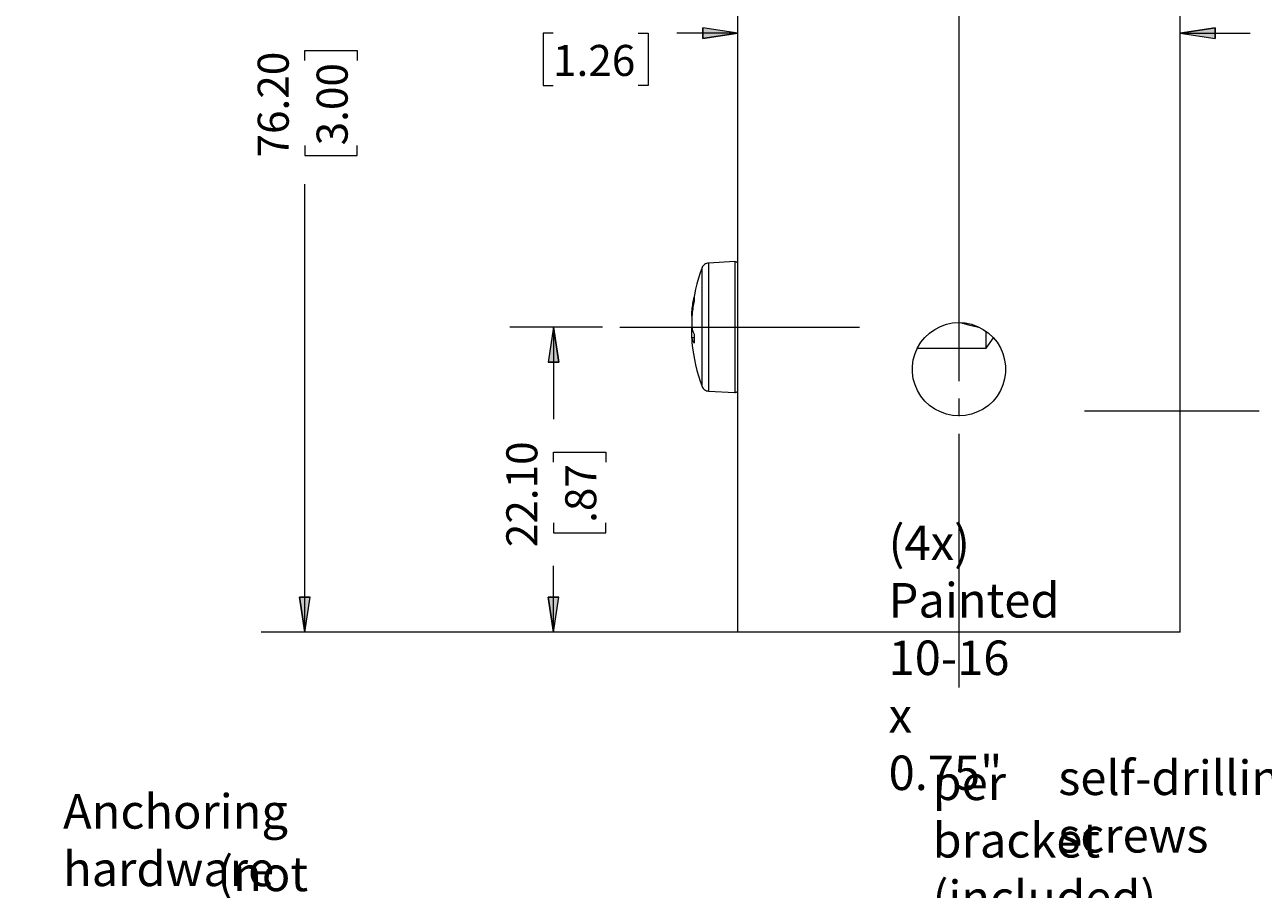
# Model space of a CAD drawing. Units: millimetres. Extents: x 0 to 566, y 0 to 235.
# Drawn here: x 413 to 503, y 105 to 168 of the extents above; entities that cross this region are included whole.
import ezdxf

# ---------------------------------------------------------------- set-up
doc = ezdxf.new("R2010")
doc.units = ezdxf.units.MM
doc.header["$MEASUREMENT"] = 0
for name, pattern in [('AI-Linetype-1', [34.29, 30.480001, -1.27, 1.27, -1.27]), ('AI-Linetype-2', [34.29, 30.480001, -1.27, 1.27, -1.27]), ('AI-Linetype-5', [34.29, 30.480001, -1.27, 1.27, -1.27])]:
    doc.linetypes.add(name, pattern=pattern)
doc.layers.add('Anglais', color=7, linetype='Continuous', lineweight=0)

msp = doc.modelspace()

# ---------------------------------------------------------------- hatches: boundary and pattern name
at = {"layer": 'Anglais', "transparency": 33554687}
h = msp.add_hatch(color=7, dxfattribs=at)
h.dxf.hatch_style = 2
edge = h.paths.add_edge_path()
edge.add_spline(control_points=[(406.443, 64.997), (406.443, 64.997), (406.062, 67.537), (406.062, 67.537), (406.062, 67.537), (406.824, 67.537), (406.824, 67.537)], knot_values=[0, 0, 0, 0, 1, 1, 1, 2, 2, 2, 2], degree=3, periodic=0)
edge.add_line((406.824, 67.537), (406.443, 64.997))
edge = h.paths.add_edge_path()
edge.add_spline(control_points=[(406.443, 58.146), (406.443, 58.146), (406.824, 55.606), (406.824, 55.606), (406.824, 55.606), (406.062, 55.606), (406.062, 55.606)], knot_values=[0, 0, 0, 0, 1, 1, 1, 2, 2, 2, 2], degree=3, periodic=0)
edge.add_line((406.062, 55.606), (406.443, 58.146))
edge = h.paths.add_edge_path()
edge.add_spline(control_points=[(451.299, 146.05), (451.299, 146.05), (451.68, 143.51), (451.68, 143.51), (451.68, 143.51), (450.918, 143.51), (450.918, 143.51)], knot_values=[0, 0, 0, 0, 1, 1, 1, 2, 2, 2, 2], degree=3, periodic=0)
edge.add_line((450.918, 143.51), (451.299, 146.05))
edge = h.paths.add_edge_path()
edge.add_spline(control_points=[(451.299, 123.95), (451.299, 123.95), (450.918, 126.49), (450.918, 126.49), (450.918, 126.49), (451.68, 126.49), (451.68, 126.49)], knot_values=[0, 0, 0, 0, 1, 1, 1, 2, 2, 2, 2], degree=3, periodic=0)
edge.add_line((451.68, 126.49), (451.299, 123.95))
edge = h.paths.add_edge_path()
edge.add_spline(control_points=[(503.365, 200.15), (503.365, 200.15), (503.746, 197.61), (503.746, 197.61), (503.746, 197.61), (502.984, 197.61), (502.984, 197.61)], knot_values=[0, 0, 0, 0, 1, 1, 1, 2, 2, 2, 2], degree=3, periodic=0)
edge.add_line((502.984, 197.61), (503.365, 200.15))
edge = h.paths.add_edge_path()
edge.add_spline(control_points=[(503.365, 178.05), (503.365, 178.05), (502.984, 180.59), (502.984, 180.59), (502.984, 180.59), (503.746, 180.59), (503.746, 180.59)], knot_values=[0, 0, 0, 0, 1, 1, 1, 2, 2, 2, 2], degree=3, periodic=0)
edge.add_line((503.746, 180.59), (503.365, 178.05))
h = msp.add_hatch(color=7, dxfattribs=at)
h.dxf.hatch_style = 2
edge = h.paths.add_edge_path()
edge.add_spline(control_points=[(433.299, 123.95), (433.299, 123.95), (432.918, 126.49), (432.918, 126.49), (432.918, 126.49), (433.68, 126.49), (433.68, 126.49)], knot_values=[0, 0, 0, 0, 1, 1, 1, 2, 2, 2, 2], degree=3, periodic=0)
edge.add_line((433.68, 126.49), (433.299, 123.95))
edge = h.paths.add_edge_path()
edge.add_spline(control_points=[(433.299, 200.15), (433.299, 200.15), (433.68, 197.61), (433.68, 197.61), (433.68, 197.61), (432.918, 197.61), (432.918, 197.61)], knot_values=[0, 0, 0, 0, 1, 1, 1, 2, 2, 2, 2], degree=3, periodic=0)
edge.add_line((432.918, 197.61), (433.299, 200.15))
h = msp.add_hatch(color=7, dxfattribs=at)
h.dxf.hatch_style = 2
edge = h.paths.add_edge_path()
edge.add_spline(control_points=[(385.223, 62.537), (385.223, 62.537), (385.536, 59.988), (385.536, 59.988), (385.536, 59.988), (386.27, 60.192), (386.27, 60.192)], knot_values=[0, 0, 0, 0, 1, 1, 1, 2, 2, 2, 2], degree=3, periodic=0)
edge.add_line((386.27, 60.192), (385.223, 62.537))
edge = h.paths.add_edge_path()
edge.add_spline(control_points=[(464.647, 167.328), (464.647, 167.328), (462.107, 166.947), (462.107, 166.947), (462.107, 166.947), (462.107, 167.709), (462.107, 167.709)], knot_values=[0, 0, 0, 0, 1, 1, 1, 2, 2, 2, 2], degree=3, periodic=0)
edge.add_line((462.107, 167.709), (464.647, 167.328))
edge = h.paths.add_edge_path()
edge.add_spline(control_points=[(496.657, 167.328), (496.657, 167.328), (499.197, 167.709), (499.197, 167.709), (499.197, 167.709), (499.197, 166.947), (499.197, 166.947)], knot_values=[0, 0, 0, 0, 1, 1, 1, 2, 2, 2, 2], degree=3, periodic=0)
edge.add_line((499.197, 166.947), (496.657, 167.328))

# ---------------------------------------------------------------- linework, layer by layer
at = {"layer": 'Anglais', "color": 7, "linetype": 'AI-Linetype-1', "lineweight": 5}
msp.add_line((480.652, 206.911), (480.652, 119.951), dxfattribs=at)
at = {"layer": 'Anglais', "color": 7, "linetype": 'AI-Linetype-2', "lineweight": 5}
msp.add_line((456.103, 146.05), (473.454, 146.05), dxfattribs=at)
at = {"layer": 'Anglais', "color": 7, "linetype": 'AI-Linetype-5', "lineweight": 5}
msp.add_line((502.373, 139.95), (489.727, 139.95), dxfattribs=at)
at = {"layer": 'Anglais', "color": 7, "lineweight": 9}
for points in [[(464.647, 123.95), (464.647, 123.95), (464.647, 200.15), (464.647, 200.15)], [(496.657, 123.95), (496.657, 123.95), (496.657, 200.15), (496.657, 200.15)], [(464.433, 150.787), (464.433, 150.787), (462.507, 150.686), (462.507, 150.686)], [(461.366, 147.294), (461.366, 147.294), (461.333, 147.296), (461.333, 147.296)], [(461.32, 146.843), (461.32, 146.843), (461.299, 146.845), (461.299, 146.845)], [(461.395, 145.724), (461.395, 145.724), (461.299, 145.72), (461.299, 145.72)], [(461.474, 145.274), (461.474, 145.274), (461.333, 145.259), (461.333, 145.259)], [(482.626, 144.521), (482.626, 144.521), (483.152, 145.272), (483.152, 145.272)], [(477.635, 144.521), (477.635, 144.521), (482.626, 144.521), (482.626, 144.521)], [(462.507, 141.414), (462.507, 141.414), (464.433, 141.313), (464.433, 141.313)], [(493.477, 123.95), (493.477, 123.95), (467.827, 123.95), (467.827, 123.95)]]:
    msp.add_open_spline(points, degree=3, dxfattribs=at)
at = {"layer": 'Anglais', "color": 7, "lineweight": 5}
for points in [[(464.647, 167.328), (464.647, 167.328), (462.107, 166.947), (462.107, 166.947), (462.107, 166.947), (462.107, 167.709), (462.107, 167.709), (462.107, 167.709), (464.647, 167.328), (464.647, 167.328)], [(496.657, 167.328), (496.657, 167.328), (499.197, 167.709), (499.197, 167.709), (499.197, 167.709), (499.197, 166.947), (499.197, 166.947), (499.197, 166.947), (496.657, 167.328), (496.657, 167.328)], [(451.299, 146.05), (451.299, 146.05), (451.68, 143.51), (451.68, 143.51), (451.68, 143.51), (450.918, 143.51), (450.918, 143.51), (450.918, 143.51), (451.299, 146.05), (451.299, 146.05)], [(433.299, 123.95), (433.299, 123.95), (432.918, 126.49), (432.918, 126.49), (432.918, 126.49), (433.68, 126.49), (433.68, 126.49), (433.68, 126.49), (433.299, 123.95), (433.299, 123.95)], [(451.299, 123.95), (451.299, 123.95), (450.918, 126.49), (450.918, 126.49), (450.918, 126.49), (451.68, 126.49), (451.68, 126.49), (451.68, 126.49), (451.299, 123.95), (451.299, 123.95)]]:
    msp.add_open_spline(points, degree=3, knots=[0, 0, 0, 0, 1, 1, 1, 2, 2, 2, 3, 3, 3, 3], dxfattribs=at)
at = {"layer": 'Anglais'}
for points in [[(464.647, 167.328), (464.647, 167.328), (462.107, 166.947), (462.107, 166.947), (462.107, 166.947), (462.107, 167.709), (462.107, 167.709)], [(496.657, 167.328), (496.657, 167.328), (499.197, 167.709), (499.197, 167.709), (499.197, 167.709), (499.197, 166.947), (499.197, 166.947)], [(451.299, 146.05), (451.299, 146.05), (451.68, 143.51), (451.68, 143.51), (451.68, 143.51), (450.918, 143.51), (450.918, 143.51)], [(433.299, 123.95), (433.299, 123.95), (432.918, 126.49), (432.918, 126.49), (432.918, 126.49), (433.68, 126.49), (433.68, 126.49)], [(451.299, 123.95), (451.299, 123.95), (450.918, 126.49), (450.918, 126.49), (450.918, 126.49), (451.68, 126.49), (451.68, 126.49)]]:
    msp.add_open_spline(points, degree=3, knots=[0, 0, 0, 0, 1, 1, 1, 2, 2, 2, 2], dxfattribs=at)
at = {"layer": 'Anglais', "color": 7, "lineweight": 5}
for points in [[(451.261, 167.328), (451.261, 167.328), (450.536, 167.328), (450.536, 167.328)], [(450.536, 167.328), (450.536, 167.328), (450.536, 163.544), (450.536, 163.544)], [(457.417, 167.328), (457.417, 167.328), (458.141, 167.328), (458.141, 167.328)], [(458.141, 167.328), (458.141, 167.328), (458.141, 163.544), (458.141, 163.544)], [(464.647, 167.328), (464.647, 167.328), (460.224, 167.328), (460.224, 167.328)], [(496.657, 167.328), (496.657, 167.328), (501.737, 167.328), (501.737, 167.328)], [(433.299, 165.363), (433.299, 165.363), (433.299, 166.087), (433.299, 166.087)], [(433.299, 166.087), (433.299, 166.087), (437.083, 166.087), (437.083, 166.087)], [(437.083, 166.087), (437.083, 166.087), (437.083, 165.363), (437.083, 165.363)], [(450.536, 163.544), (450.536, 163.544), (451.261, 163.544), (451.261, 163.544)], [(458.141, 163.544), (458.141, 163.544), (457.417, 163.544), (457.417, 163.544)], [(433.299, 159.207), (433.299, 159.207), (433.299, 158.483), (433.299, 158.483)], [(437.083, 158.483), (437.083, 158.483), (437.083, 159.207), (437.083, 159.207)], [(433.299, 158.483), (433.299, 158.483), (437.083, 158.483), (437.083, 158.483)], [(433.299, 123.95), (433.299, 123.95), (433.299, 156.399), (433.299, 156.399)], [(454.833, 146.05), (454.833, 146.05), (448.124, 146.05), (448.124, 146.05)], [(451.299, 146.05), (451.299, 146.05), (451.299, 139.385), (451.299, 139.385)], [(451.299, 136.267), (451.299, 136.267), (451.299, 136.992), (451.299, 136.992)], [(451.299, 136.992), (451.299, 136.992), (455.083, 136.992), (455.083, 136.992)], [(455.083, 136.992), (455.083, 136.992), (455.083, 136.267), (455.083, 136.267)], [(451.299, 131.871), (451.299, 131.871), (451.299, 131.147), (451.299, 131.147)], [(455.083, 131.147), (455.083, 131.147), (455.083, 131.871), (455.083, 131.871)], [(451.299, 131.147), (451.299, 131.147), (455.083, 131.147), (455.083, 131.147)], [(451.299, 123.95), (451.299, 123.95), (451.299, 128.753), (451.299, 128.753)], [(463.376, 123.95), (463.376, 123.95), (430.124, 123.95), (430.124, 123.95)], [(466.557, 123.95), (466.557, 123.95), (448.124, 123.95), (448.124, 123.95)]]:
    msp.add_open_spline(points, degree=3, dxfattribs=at)
at = {"layer": 'Anglais', "color": 7, "lineweight": 9}
for points, knots in [([(462.507, 150.686), (462.507, 150.686), (462.434, 150.676), (462.434, 150.676), (462.434, 150.676), (462.363, 150.657), (462.363, 150.657), (462.363, 150.657), (462.296, 150.627), (462.296, 150.627), (462.296, 150.627), (462.234, 150.589), (462.234, 150.589), (462.234, 150.589), (462.178, 150.541), (462.178, 150.541), (462.178, 150.541), (462.129, 150.486), (462.129, 150.486), (462.129, 150.486), (462.089, 150.425), (462.089, 150.425), (462.089, 150.425), (462.058, 150.359), (462.058, 150.359)], [0, 0, 0, 0, 1, 1, 1, 2, 2, 2, 3, 3, 3, 4, 4, 4, 5, 5, 5, 6, 6, 6, 7, 7, 7, 8, 8, 8, 8]), ([(462.507, 150.686), (462.507, 150.686), (462.507, 150.662), (462.507, 150.662), (462.507, 150.662), (462.507, 150.577), (462.507, 150.577), (462.507, 150.577), (462.507, 150.43), (462.507, 150.43), (462.507, 150.43), (462.507, 150.224), (462.507, 150.224), (462.507, 150.224), (462.507, 149.962), (462.507, 149.962), (462.507, 149.962), (462.507, 149.647), (462.507, 149.647), (462.507, 149.647), (462.507, 149.283), (462.507, 149.283), (462.507, 149.283), (462.507, 148.875), (462.507, 148.875), (462.507, 148.875), (462.507, 148.43), (462.507, 148.43), (462.507, 148.43), (462.507, 147.952), (462.507, 147.952), (462.507, 147.952), (462.507, 147.448), (462.507, 147.448), (462.507, 147.448), (462.507, 146.925), (462.507, 146.925), (462.507, 146.925), (462.507, 146.391), (462.507, 146.391), (462.507, 146.391), (462.507, 145.852), (462.507, 145.852), (462.507, 145.852), (462.507, 145.315), (462.507, 145.315), (462.507, 145.315), (462.507, 144.789), (462.507, 144.789), (462.507, 144.789), (462.507, 144.28), (462.507, 144.28)], [0, 0, 0, 0, 1, 1, 1, 2, 2, 2, 3, 3, 3, 4, 4, 4, 5, 5, 5, 6, 6, 6, 7, 7, 7, 8, 8, 8, 9, 9, 9, 10, 10, 10, 11, 11, 11, 12, 12, 12, 13, 13, 13, 14, 14, 14, 15, 15, 15, 16, 16, 16, 17, 17, 17, 17]), ([(464.647, 150.584), (464.647, 150.584), (464.642, 150.625), (464.642, 150.625), (464.642, 150.625), (464.63, 150.664), (464.63, 150.664), (464.63, 150.664), (464.61, 150.7), (464.61, 150.7), (464.61, 150.7), (464.583, 150.731), (464.583, 150.731), (464.583, 150.731), (464.551, 150.756), (464.551, 150.756), (464.551, 150.756), (464.514, 150.774), (464.514, 150.774), (464.514, 150.774), (464.474, 150.784), (464.474, 150.784), (464.474, 150.784), (464.433, 150.787), (464.433, 150.787)], [0, 0, 0, 0, 1, 1, 1, 2, 2, 2, 3, 3, 3, 4, 4, 4, 5, 5, 5, 6, 6, 6, 7, 7, 7, 8, 8, 8, 8]), ([(464.433, 150.787), (464.433, 150.787), (464.433, 150.763), (464.433, 150.763), (464.433, 150.763), (464.433, 150.675), (464.433, 150.675), (464.433, 150.675), (464.433, 150.525), (464.433, 150.525), (464.433, 150.525), (464.433, 150.315), (464.433, 150.315), (464.433, 150.315), (464.433, 150.047), (464.433, 150.047), (464.433, 150.047), (464.433, 149.725), (464.433, 149.725), (464.433, 149.725), (464.433, 149.353), (464.433, 149.353), (464.433, 149.353), (464.433, 148.937), (464.433, 148.937), (464.433, 148.937), (464.433, 148.481), (464.433, 148.481), (464.433, 148.481), (464.433, 147.993), (464.433, 147.993), (464.433, 147.993), (464.433, 147.478), (464.433, 147.478), (464.433, 147.478), (464.433, 146.944), (464.433, 146.944), (464.433, 146.944), (464.433, 146.398), (464.433, 146.398), (464.433, 146.398), (464.433, 145.847), (464.433, 145.847), (464.433, 145.847), (464.433, 145.299), (464.433, 145.299), (464.433, 145.299), (464.433, 144.761), (464.433, 144.761), (464.433, 144.761), (464.433, 144.241), (464.433, 144.241), (464.433, 144.241), (464.433, 143.745), (464.433, 143.745), (464.433, 143.745), (464.433, 143.28), (464.433, 143.28), (464.433, 143.28), (464.433, 142.853), (464.433, 142.853), (464.433, 142.853), (464.433, 142.469), (464.433, 142.469), (464.433, 142.469), (464.433, 142.133), (464.433, 142.133), (464.433, 142.133), (464.433, 141.85), (464.433, 141.85), (464.433, 141.85), (464.433, 141.624), (464.433, 141.624), (464.433, 141.624), (464.433, 141.458), (464.433, 141.458), (464.433, 141.458), (464.433, 141.354), (464.433, 141.354), (464.433, 141.354), (464.433, 141.313), (464.433, 141.313), (464.433, 141.313), (464.433, 141.313), (464.433, 141.313)], [0, 0, 0, 0, 1, 1, 1, 2, 2, 2, 3, 3, 3, 4, 4, 4, 5, 5, 5, 6, 6, 6, 7, 7, 7, 8, 8, 8, 9, 9, 9, 10, 10, 10, 11, 11, 11, 12, 12, 12, 13, 13, 13, 14, 14, 14, 15, 15, 15, 16, 16, 16, 17, 17, 17, 18, 18, 18, 19, 19, 19, 20, 20, 20, 21, 21, 21, 22, 22, 22, 23, 23, 23, 24, 24, 24, 25, 25, 25, 26, 26, 26, 27, 27, 27, 28, 28, 28, 28]), ([(462.058, 150.359), (462.058, 150.359), (461.919, 149.973), (461.919, 149.973), (461.919, 149.973), (461.793, 149.583), (461.793, 149.583), (461.793, 149.583), (461.681, 149.188), (461.681, 149.188), (461.681, 149.188), (461.582, 148.791), (461.582, 148.791), (461.582, 148.791), (461.496, 148.39), (461.496, 148.39), (461.496, 148.39), (461.424, 147.986), (461.424, 147.986), (461.424, 147.986), (461.365, 147.58), (461.365, 147.58), (461.365, 147.58), (461.32, 147.173), (461.32, 147.173)], [0, 0, 0, 0, 1, 1, 1, 2, 2, 2, 3, 3, 3, 4, 4, 4, 5, 5, 5, 6, 6, 6, 7, 7, 7, 8, 8, 8, 8]), ([(462.058, 141.741), (462.058, 141.741), (462.058, 141.759), (462.058, 141.759), (462.058, 141.759), (462.058, 141.838), (462.058, 141.838), (462.058, 141.838), (462.058, 141.978), (462.058, 141.978), (462.058, 141.978), (462.058, 142.178), (462.058, 142.178), (462.058, 142.178), (462.058, 142.433), (462.058, 142.433), (462.058, 142.433), (462.058, 142.742), (462.058, 142.742), (462.058, 142.742), (462.058, 143.099), (462.058, 143.099), (462.058, 143.099), (462.058, 143.499), (462.058, 143.499), (462.058, 143.499), (462.058, 143.937), (462.058, 143.937), (462.058, 143.937), (462.058, 144.404), (462.058, 144.404), (462.058, 144.404), (462.058, 144.897), (462.058, 144.897), (462.058, 144.897), (462.058, 145.405), (462.058, 145.405), (462.058, 145.405), (462.058, 145.923), (462.058, 145.923), (462.058, 145.923), (462.058, 146.443), (462.058, 146.443), (462.058, 146.443), (462.058, 146.958), (462.058, 146.958), (462.058, 146.958), (462.058, 147.459), (462.058, 147.459), (462.058, 147.459), (462.058, 147.94), (462.058, 147.94), (462.058, 147.94), (462.058, 148.393), (462.058, 148.393), (462.058, 148.393), (462.058, 148.811), (462.058, 148.811), (462.058, 148.811), (462.058, 149.19), (462.058, 149.19), (462.058, 149.19), (462.058, 149.523), (462.058, 149.523), (462.058, 149.523), (462.058, 149.805), (462.058, 149.805), (462.058, 149.805), (462.058, 150.032), (462.058, 150.032), (462.058, 150.032), (462.058, 150.201), (462.058, 150.201), (462.058, 150.201), (462.058, 150.31), (462.058, 150.31), (462.058, 150.31), (462.058, 150.356), (462.058, 150.356), (462.058, 150.356), (462.058, 150.359), (462.058, 150.359)], [0, 0, 0, 0, 1, 1, 1, 2, 2, 2, 3, 3, 3, 4, 4, 4, 5, 5, 5, 6, 6, 6, 7, 7, 7, 8, 8, 8, 9, 9, 9, 10, 10, 10, 11, 11, 11, 12, 12, 12, 13, 13, 13, 14, 14, 14, 15, 15, 15, 16, 16, 16, 17, 17, 17, 18, 18, 18, 19, 19, 19, 20, 20, 20, 21, 21, 21, 22, 22, 22, 23, 23, 23, 24, 24, 24, 25, 25, 25, 26, 26, 26, 27, 27, 27, 27]), ([(461.333, 147.296), (461.333, 147.296), (461.346, 147.412), (461.346, 147.412), (461.346, 147.412), (461.361, 147.527), (461.361, 147.527), (461.361, 147.527), (461.376, 147.643), (461.376, 147.643), (461.376, 147.643), (461.393, 147.758), (461.393, 147.758), (461.393, 147.758), (461.412, 147.872), (461.412, 147.872), (461.412, 147.872), (461.431, 147.987), (461.431, 147.987), (461.431, 147.987), (461.452, 148.101), (461.452, 148.101), (461.452, 148.101), (461.474, 148.215), (461.474, 148.215)], [0, 0, 0, 0, 1, 1, 1, 2, 2, 2, 3, 3, 3, 4, 4, 4, 5, 5, 5, 6, 6, 6, 7, 7, 7, 8, 8, 8, 8]), ([(461.474, 147.952), (461.474, 147.952), (461.452, 147.836), (461.452, 147.836), (461.452, 147.836), (461.431, 147.719), (461.431, 147.719), (461.431, 147.719), (461.412, 147.603), (461.412, 147.603), (461.412, 147.603), (461.393, 147.487), (461.393, 147.487), (461.393, 147.487), (461.376, 147.371), (461.376, 147.371), (461.376, 147.371), (461.361, 147.255), (461.361, 147.255), (461.361, 147.255), (461.346, 147.138), (461.346, 147.138), (461.346, 147.138), (461.333, 147.021), (461.333, 147.021)], [0, 0, 0, 0, 1, 1, 1, 2, 2, 2, 3, 3, 3, 4, 4, 4, 5, 5, 5, 6, 6, 6, 7, 7, 7, 8, 8, 8, 8]), ([(461.474, 148.215), (461.474, 148.215), (461.474, 148.193), (461.474, 148.193), (461.474, 148.193), (461.474, 148.168), (461.474, 148.168), (461.474, 148.168), (461.474, 148.14), (461.474, 148.14), (461.474, 148.14), (461.474, 148.108), (461.474, 148.108), (461.474, 148.108), (461.474, 148.074), (461.474, 148.074), (461.474, 148.074), (461.474, 148.036), (461.474, 148.036), (461.474, 148.036), (461.474, 147.995), (461.474, 147.995), (461.474, 147.995), (461.474, 147.952), (461.474, 147.952)], [0, 0, 0, 0, 1, 1, 1, 2, 2, 2, 3, 3, 3, 4, 4, 4, 5, 5, 5, 6, 6, 6, 7, 7, 7, 8, 8, 8, 8]), ([(461.299, 146.845), (461.299, 146.845), (461.301, 146.902), (461.301, 146.902), (461.301, 146.902), (461.304, 146.958), (461.304, 146.958), (461.304, 146.958), (461.308, 147.015), (461.308, 147.015), (461.308, 147.015), (461.312, 147.071), (461.312, 147.071), (461.312, 147.071), (461.316, 147.128), (461.316, 147.128), (461.316, 147.128), (461.321, 147.184), (461.321, 147.184), (461.321, 147.184), (461.327, 147.24), (461.327, 147.24), (461.327, 147.24), (461.333, 147.296), (461.333, 147.296)], [0, 0, 0, 0, 1, 1, 1, 2, 2, 2, 3, 3, 3, 4, 4, 4, 5, 5, 5, 6, 6, 6, 7, 7, 7, 8, 8, 8, 8]), ([(461.333, 147.021), (461.333, 147.021), (461.327, 146.941), (461.327, 146.941), (461.327, 146.941), (461.321, 146.861), (461.321, 146.861), (461.321, 146.861), (461.316, 146.781), (461.316, 146.781), (461.316, 146.781), (461.312, 146.701), (461.312, 146.701), (461.312, 146.701), (461.308, 146.621), (461.308, 146.621), (461.308, 146.621), (461.304, 146.54), (461.304, 146.54), (461.304, 146.54), (461.301, 146.46), (461.301, 146.46), (461.301, 146.46), (461.299, 146.38), (461.299, 146.38)], [0, 0, 0, 0, 1, 1, 1, 2, 2, 2, 3, 3, 3, 4, 4, 4, 5, 5, 5, 6, 6, 6, 7, 7, 7, 8, 8, 8, 8]), ([(461.32, 146.842), (461.32, 146.842), (461.316, 146.843), (461.316, 146.843), (461.316, 146.843), (461.312, 146.844), (461.312, 146.844), (461.312, 146.844), (461.308, 146.844), (461.308, 146.844), (461.308, 146.844), (461.304, 146.844), (461.304, 146.844), (461.304, 146.844), (461.301, 146.845), (461.301, 146.845), (461.301, 146.845), (461.299, 146.845), (461.299, 146.845)], [0, 0, 0, 0, 1, 1, 1, 2, 2, 2, 3, 3, 3, 4, 4, 4, 5, 5, 5, 6, 6, 6, 6]), ([(461.299, 146.38), (461.299, 146.38), (461.301, 146.323), (461.301, 146.323), (461.301, 146.323), (461.304, 146.266), (461.304, 146.266), (461.304, 146.266), (461.308, 146.209), (461.308, 146.209), (461.308, 146.209), (461.312, 146.152), (461.312, 146.152), (461.312, 146.152), (461.316, 146.095), (461.316, 146.095), (461.316, 146.095), (461.321, 146.039), (461.321, 146.039), (461.321, 146.039), (461.327, 145.981), (461.327, 145.981), (461.327, 145.981), (461.333, 145.925), (461.333, 145.925)], [0, 0, 0, 0, 1, 1, 1, 2, 2, 2, 3, 3, 3, 4, 4, 4, 5, 5, 5, 6, 6, 6, 7, 7, 7, 8, 8, 8, 8]), ([(480.651, 139.621), (480.651, 139.621), (481.111, 139.653), (481.111, 139.653), (481.111, 139.653), (481.563, 139.747), (481.563, 139.747), (481.563, 139.747), (481.998, 139.901), (481.998, 139.901), (481.998, 139.901), (482.407, 140.113), (482.407, 140.113), (482.407, 140.113), (482.784, 140.379), (482.784, 140.379), (482.784, 140.379), (483.121, 140.694), (483.121, 140.694), (483.121, 140.694), (483.412, 141.052), (483.412, 141.052), (483.412, 141.052), (483.651, 141.446), (483.651, 141.446), (483.651, 141.446), (483.835, 141.869), (483.835, 141.869), (483.835, 141.869), (483.959, 142.312), (483.959, 142.312), (483.959, 142.312), (484.022, 142.769), (484.022, 142.769), (484.022, 142.769), (484.022, 143.23), (484.022, 143.23), (484.022, 143.23), (483.959, 143.687), (483.959, 143.687), (483.959, 143.687), (483.835, 144.131), (483.835, 144.131), (483.835, 144.131), (483.651, 144.554), (483.651, 144.554), (483.651, 144.554), (483.412, 144.948), (483.412, 144.948), (483.412, 144.948), (483.121, 145.305), (483.121, 145.305), (483.121, 145.305), (482.784, 145.62), (482.784, 145.62), (482.784, 145.62), (482.407, 145.886), (482.407, 145.886), (482.407, 145.886), (481.998, 146.098), (481.998, 146.098), (481.998, 146.098), (481.563, 146.253), (481.563, 146.253), (481.563, 146.253), (481.111, 146.346), (481.111, 146.346), (481.111, 146.346), (480.651, 146.378), (480.651, 146.378), (480.651, 146.378), (480.192, 146.346), (480.192, 146.346), (480.192, 146.346), (479.74, 146.253), (479.74, 146.253), (479.74, 146.253), (479.306, 146.098), (479.306, 146.098), (479.306, 146.098), (478.896, 145.886), (478.896, 145.886), (478.896, 145.886), (478.52, 145.62), (478.52, 145.62), (478.52, 145.62), (478.183, 145.305), (478.183, 145.305), (478.183, 145.305), (477.892, 144.948), (477.892, 144.948), (477.892, 144.948), (477.652, 144.554), (477.652, 144.554), (477.652, 144.554), (477.468, 144.131), (477.468, 144.131), (477.468, 144.131), (477.344, 143.687), (477.344, 143.687), (477.344, 143.687), (477.281, 143.23), (477.281, 143.23), (477.281, 143.23), (477.281, 142.769), (477.281, 142.769), (477.281, 142.769), (477.344, 142.312), (477.344, 142.312), (477.344, 142.312), (477.468, 141.869), (477.468, 141.869), (477.468, 141.869), (477.652, 141.446), (477.652, 141.446), (477.652, 141.446), (477.892, 141.052), (477.892, 141.052), (477.892, 141.052), (478.183, 140.694), (478.183, 140.694), (478.183, 140.694), (478.52, 140.379), (478.52, 140.379), (478.52, 140.379), (478.896, 140.113), (478.896, 140.113), (478.896, 140.113), (479.306, 139.901), (479.306, 139.901), (479.306, 139.901), (479.74, 139.747), (479.74, 139.747), (479.74, 139.747), (480.192, 139.653), (480.192, 139.653), (480.192, 139.653), (480.651, 139.621), (480.651, 139.621)], [0, 0, 0, 0, 1, 1, 1, 2, 2, 2, 3, 3, 3, 4, 4, 4, 5, 5, 5, 6, 6, 6, 7, 7, 7, 8, 8, 8, 9, 9, 9, 10, 10, 10, 11, 11, 11, 12, 12, 12, 13, 13, 13, 14, 14, 14, 15, 15, 15, 16, 16, 16, 17, 17, 17, 18, 18, 18, 19, 19, 19, 20, 20, 20, 21, 21, 21, 22, 22, 22, 23, 23, 23, 24, 24, 24, 25, 25, 25, 26, 26, 26, 27, 27, 27, 28, 28, 28, 29, 29, 29, 30, 30, 30, 31, 31, 31, 32, 32, 32, 33, 33, 33, 34, 34, 34, 35, 35, 35, 36, 36, 36, 37, 37, 37, 38, 38, 38, 39, 39, 39, 40, 40, 40, 41, 41, 41, 42, 42, 42, 43, 43, 43, 44, 44, 44, 45, 45, 45, 46, 46, 46, 46]), ([(480.73, 146.377), (480.73, 146.377), (480.737, 146.375), (480.737, 146.375), (480.737, 146.375), (481.347, 146.222), (481.347, 146.222), (481.347, 146.222), (481.979, 146.067), (481.979, 146.067), (481.979, 146.067), (482.158, 146.023), (482.158, 146.023)], [0, 0, 0, 0, 1, 1, 1, 2, 2, 2, 3, 3, 3, 4, 4, 4, 4]), ([(461.299, 145.72), (461.299, 145.72), (461.301, 145.776), (461.301, 145.776), (461.301, 145.776), (461.304, 145.833), (461.304, 145.833), (461.304, 145.833), (461.308, 145.89), (461.308, 145.89), (461.308, 145.89), (461.312, 145.947), (461.312, 145.947), (461.312, 145.947), (461.316, 146.004), (461.316, 146.004), (461.316, 146.004), (461.32, 146.05), (461.32, 146.05)], [0, 0, 0, 0, 1, 1, 1, 2, 2, 2, 3, 3, 3, 4, 4, 4, 5, 5, 5, 6, 6, 6, 6]), ([(461.32, 145.257), (461.32, 145.257), (461.316, 145.318), (461.316, 145.318), (461.316, 145.318), (461.312, 145.399), (461.312, 145.399), (461.312, 145.399), (461.308, 145.479), (461.308, 145.479), (461.308, 145.479), (461.304, 145.559), (461.304, 145.559), (461.304, 145.559), (461.301, 145.639), (461.301, 145.639), (461.301, 145.639), (461.299, 145.72), (461.299, 145.72)], [0, 0, 0, 0, 1, 1, 1, 2, 2, 2, 3, 3, 3, 4, 4, 4, 5, 5, 5, 6, 6, 6, 6]), ([(461.333, 145.259), (461.333, 145.259), (461.327, 145.258), (461.327, 145.258), (461.327, 145.258), (461.321, 145.257), (461.321, 145.257), (461.321, 145.257), (461.316, 145.257), (461.316, 145.257), (461.316, 145.257), (461.312, 145.256), (461.312, 145.256), (461.312, 145.256), (461.308, 145.256), (461.308, 145.256), (461.308, 145.256), (461.304, 145.255), (461.304, 145.255), (461.304, 145.255), (461.301, 145.255), (461.301, 145.255), (461.301, 145.255), (461.299, 145.255), (461.299, 145.255)], [0, 0, 0, 0, 1, 1, 1, 2, 2, 2, 3, 3, 3, 4, 4, 4, 5, 5, 5, 6, 6, 6, 7, 7, 7, 8, 8, 8, 8]), ([(461.299, 145.255), (461.299, 145.255), (461.301, 145.198), (461.301, 145.198), (461.301, 145.198), (461.304, 145.141), (461.304, 145.141), (461.304, 145.141), (461.308, 145.085), (461.308, 145.085), (461.308, 145.085), (461.312, 145.028), (461.312, 145.028), (461.312, 145.028), (461.316, 144.972), (461.316, 144.972), (461.316, 144.972), (461.32, 144.927), (461.32, 144.927)], [0, 0, 0, 0, 1, 1, 1, 2, 2, 2, 3, 3, 3, 4, 4, 4, 5, 5, 5, 6, 6, 6, 6]), ([(461.333, 145.925), (461.333, 145.925), (461.346, 145.875), (461.346, 145.875), (461.346, 145.875), (461.361, 145.826), (461.361, 145.826), (461.361, 145.826), (461.376, 145.777), (461.376, 145.777), (461.376, 145.777), (461.393, 145.727), (461.393, 145.727), (461.393, 145.727), (461.412, 145.678), (461.412, 145.678), (461.412, 145.678), (461.431, 145.628), (461.431, 145.628), (461.431, 145.628), (461.452, 145.578), (461.452, 145.578), (461.452, 145.578), (461.474, 145.529), (461.474, 145.529)], [0, 0, 0, 0, 1, 1, 1, 2, 2, 2, 3, 3, 3, 4, 4, 4, 5, 5, 5, 6, 6, 6, 7, 7, 7, 8, 8, 8, 8]), ([(461.474, 144.891), (461.474, 144.891), (461.452, 144.936), (461.452, 144.936), (461.452, 144.936), (461.431, 144.981), (461.431, 144.981), (461.431, 144.981), (461.412, 145.027), (461.412, 145.027), (461.412, 145.027), (461.393, 145.073), (461.393, 145.073), (461.393, 145.073), (461.376, 145.119), (461.376, 145.119), (461.376, 145.119), (461.361, 145.165), (461.361, 145.165), (461.361, 145.165), (461.346, 145.212), (461.346, 145.212), (461.346, 145.212), (461.333, 145.259), (461.333, 145.259)], [0, 0, 0, 0, 1, 1, 1, 2, 2, 2, 3, 3, 3, 4, 4, 4, 5, 5, 5, 6, 6, 6, 7, 7, 7, 8, 8, 8, 8]), ([(461.474, 145.529), (461.474, 145.529), (461.474, 145.445), (461.474, 145.445), (461.474, 145.445), (461.474, 145.362), (461.474, 145.362), (461.474, 145.362), (461.474, 145.28), (461.474, 145.28), (461.474, 145.28), (461.474, 145.199), (461.474, 145.199), (461.474, 145.199), (461.474, 145.12), (461.474, 145.12), (461.474, 145.12), (461.474, 145.042), (461.474, 145.042), (461.474, 145.042), (461.474, 144.965), (461.474, 144.965), (461.474, 144.965), (461.474, 144.891), (461.474, 144.891)], [0, 0, 0, 0, 1, 1, 1, 2, 2, 2, 3, 3, 3, 4, 4, 4, 5, 5, 5, 6, 6, 6, 7, 7, 7, 8, 8, 8, 8]), ([(482.626, 144.521), (482.626, 144.521), (482.626, 144.553), (482.626, 144.553), (482.626, 144.553), (482.626, 144.653), (482.626, 144.653), (482.626, 144.653), (482.626, 144.815), (482.626, 144.815), (482.626, 144.815), (482.626, 145.033), (482.626, 145.033), (482.626, 145.033), (482.626, 145.296), (482.626, 145.296), (482.626, 145.296), (482.626, 145.594), (482.626, 145.594), (482.626, 145.594), (482.626, 145.741), (482.626, 145.741)], [0, 0, 0, 0, 1, 1, 1, 2, 2, 2, 3, 3, 3, 4, 4, 4, 5, 5, 5, 6, 6, 6, 7, 7, 7, 7]), ([(461.32, 144.927), (461.32, 144.927), (461.365, 144.519), (461.365, 144.519), (461.365, 144.519), (461.424, 144.114), (461.424, 144.114), (461.424, 144.114), (461.496, 143.71), (461.496, 143.71), (461.496, 143.71), (461.582, 143.309), (461.582, 143.309), (461.582, 143.309), (461.681, 142.911), (461.681, 142.911), (461.681, 142.911), (461.793, 142.517), (461.793, 142.517), (461.793, 142.517), (461.919, 142.127), (461.919, 142.127), (461.919, 142.127), (462.058, 141.741), (462.058, 141.741)], [0, 0, 0, 0, 1, 1, 1, 2, 2, 2, 3, 3, 3, 4, 4, 4, 5, 5, 5, 6, 6, 6, 7, 7, 7, 8, 8, 8, 8]), ([(462.507, 144.28), (462.507, 144.28), (462.507, 143.794), (462.507, 143.794), (462.507, 143.794), (462.507, 143.339), (462.507, 143.339), (462.507, 143.339), (462.507, 142.921), (462.507, 142.921), (462.507, 142.921), (462.507, 142.545), (462.507, 142.545), (462.507, 142.545), (462.507, 142.217), (462.507, 142.217), (462.507, 142.217), (462.507, 141.94), (462.507, 141.94), (462.507, 141.94), (462.507, 141.718), (462.507, 141.718), (462.507, 141.718), (462.507, 141.556), (462.507, 141.556), (462.507, 141.556), (462.507, 141.454), (462.507, 141.454), (462.507, 141.454), (462.507, 141.414), (462.507, 141.414), (462.507, 141.414), (462.507, 141.414), (462.507, 141.414)], [0, 0, 0, 0, 1, 1, 1, 2, 2, 2, 3, 3, 3, 4, 4, 4, 5, 5, 5, 6, 6, 6, 7, 7, 7, 8, 8, 8, 9, 9, 9, 10, 10, 10, 11, 11, 11, 11]), ([(462.058, 141.741), (462.058, 141.741), (462.089, 141.675), (462.089, 141.675), (462.089, 141.675), (462.129, 141.613), (462.129, 141.613), (462.129, 141.613), (462.178, 141.558), (462.178, 141.558), (462.178, 141.558), (462.234, 141.511), (462.234, 141.511), (462.234, 141.511), (462.296, 141.472), (462.296, 141.472), (462.296, 141.472), (462.363, 141.443), (462.363, 141.443), (462.363, 141.443), (462.434, 141.423), (462.434, 141.423), (462.434, 141.423), (462.507, 141.414), (462.507, 141.414)], [0, 0, 0, 0, 1, 1, 1, 2, 2, 2, 3, 3, 3, 4, 4, 4, 5, 5, 5, 6, 6, 6, 7, 7, 7, 8, 8, 8, 8]), ([(464.433, 141.313), (464.433, 141.313), (464.474, 141.315), (464.474, 141.315), (464.474, 141.315), (464.514, 141.325), (464.514, 141.325), (464.514, 141.325), (464.551, 141.343), (464.551, 141.343), (464.551, 141.343), (464.583, 141.368), (464.583, 141.368), (464.583, 141.368), (464.61, 141.4), (464.61, 141.4), (464.61, 141.4), (464.63, 141.436), (464.63, 141.436), (464.63, 141.436), (464.642, 141.475), (464.642, 141.475), (464.642, 141.475), (464.647, 141.516), (464.647, 141.516)], [0, 0, 0, 0, 1, 1, 1, 2, 2, 2, 3, 3, 3, 4, 4, 4, 5, 5, 5, 6, 6, 6, 7, 7, 7, 8, 8, 8, 8]), ([(467.827, 123.95), (467.827, 123.95), (467.374, 123.95), (467.374, 123.95), (467.374, 123.95), (466.931, 123.95), (466.931, 123.95), (466.931, 123.95), (466.506, 123.95), (466.506, 123.95), (466.506, 123.95), (466.107, 123.95), (466.107, 123.95), (466.107, 123.95), (465.744, 123.95), (465.744, 123.95), (465.744, 123.95), (465.423, 123.95), (465.423, 123.95), (465.423, 123.95), (465.151, 123.95), (465.151, 123.95), (465.151, 123.95), (464.934, 123.95), (464.934, 123.95), (464.934, 123.95), (464.775, 123.95), (464.775, 123.95), (464.775, 123.95), (464.679, 123.95), (464.679, 123.95), (464.679, 123.95), (464.647, 123.95), (464.647, 123.95)], [0, 0, 0, 0, 1, 1, 1, 2, 2, 2, 3, 3, 3, 4, 4, 4, 5, 5, 5, 6, 6, 6, 7, 7, 7, 8, 8, 8, 9, 9, 9, 10, 10, 10, 11, 11, 11, 11]), ([(496.657, 123.95), (496.657, 123.95), (496.624, 123.95), (496.624, 123.95), (496.624, 123.95), (496.528, 123.95), (496.528, 123.95), (496.528, 123.95), (496.369, 123.95), (496.369, 123.95), (496.369, 123.95), (496.152, 123.95), (496.152, 123.95), (496.152, 123.95), (495.88, 123.95), (495.88, 123.95), (495.88, 123.95), (495.559, 123.95), (495.559, 123.95), (495.559, 123.95), (495.196, 123.95), (495.196, 123.95), (495.196, 123.95), (494.797, 123.95), (494.797, 123.95), (494.797, 123.95), (494.372, 123.95), (494.372, 123.95), (494.372, 123.95), (493.929, 123.95), (493.929, 123.95), (493.929, 123.95), (493.477, 123.95), (493.477, 123.95)], [0, 0, 0, 0, 1, 1, 1, 2, 2, 2, 3, 3, 3, 4, 4, 4, 5, 5, 5, 6, 6, 6, 7, 7, 7, 8, 8, 8, 9, 9, 9, 10, 10, 10, 11, 11, 11, 11])]:
    msp.add_open_spline(points, degree=3, knots=knots, dxfattribs=at)

# ---------------------------------------------------------------- texts
at = {"layer": 'Anglais', "char_height": 0.2, "attachment_point": 7, "rotation": 90}
for s, insert in [('\\C7;\\FCentury Gothic|b0|i0|c1;\\H2.247902;\\W0.997795; ', (432.127, 166.812)), ('\\C7;\\FCentury Gothic|b0|i0|c1;\\H2.247900;\\W1.000020;76.20', (432.127, 158.329)), ('\\C7;\\FCentury Gothic|b0|i0|c1;\\H2.247907;\\W0.999940;3.00', (436.394, 159.208)), ('\\C7;\\FCentury Gothic|b0|i0|c1;\\H2.247902;\\W0.997795; ', (432.127, 156.881)), ('\\C7;\\FCentury Gothic|b0|i0|c1;\\H2.247900;\\W1.000020;22.10', (450.127, 130.111)), ('\\C7;\\FCentury Gothic|b0|i0|c1;\\H2.247902;\\W0.997795; ', (450.127, 138.029)), ('\\C7;\\FCentury Gothic|b0|i0|c1;\\H2.247900;\\W0.999800;.87', (454.394, 131.872)), ('\\C7;\\FCentury Gothic|b0|i0|c1;\\H2.247902;\\W0.997795; ', (450.127, 129.234))]:
    msp.add_mtext(s, dxfattribs=dict(at, insert=insert))
at = {"layer": 'Anglais', "char_height": 0.2, "attachment_point": 7}
for s, insert in [('\\C7;\\FCentury Gothic|b0|i0|c1;\\H2.247907;\\W0.999940;1.26', (451.262, 164.233)), ('\\C7;\\FCentury Gothic|b0|i0|c1;\\H2.497667;\\W1.000020;(4x) Painted 10-16 x 0.75"', (475.556, 112.527)), ('\\C7;\\FCentury Gothic|b0|i0|c1;\\H2.497661;\\W0.999640;self-drilling screws', (487.843, 108.001)), ('\\C7;\\FCentury Gothic|b0|i0|c1;\\H2.497667;\\W0.999990;per bracket (included)', (478.735, 103.474)), ('\\C7;\\FCentury Gothic|b0|i0|c1;\\H2.497664;\\W0.999830;Anchoring hardware', (415.792, 105.568)), ('\\C7;\\FCentury Gothic|b0|i0|c1;\\H2.497674;\\W0.999820;(not included)', (426.951, 101.042))]:
    msp.add_mtext(s, dxfattribs=dict(at, insert=insert))

doc.saveas('drawing.dxf')
